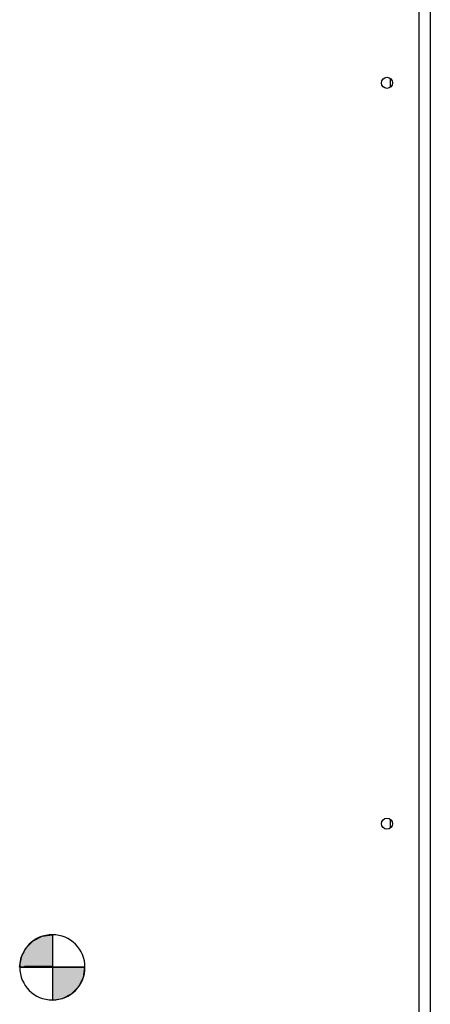
# Paper-space layout '177R0214_1_4' of a CAD drawing. Units: millimetres. Extents: x 0 to 864, y 0 to 559.
# Drawn here: x 647 to 707, y 331 to 475 of the extents above; entities that cross this region are included whole.
import ezdxf

# ---------------------------------------------------------------- set-up
doc = ezdxf.new("R2010")
doc.units = ezdxf.units.MM
doc.header["$LTSCALE"] = 47.498
doc.layers.get('0').update_dxf_attribs({"linetype": 'CONTINUOUS'})
doc.layers.add('AXIS', color=7, linetype='CONTINUOUS')

# ---------------------------------------------------------------- blocks, each defined once
blk = doc.blocks.new('SYMBOL_91_BL28', base_point=(651.71, 336.66))
at = {"linetype": 'CONTINUOUS'}
for points in [[(651.71, 336.66), (646.94, 336.66), (647.18, 338.13), (647.85, 339.46), (648.91, 340.51), (650.23, 341.19), (651.71, 341.42)], [(651.71, 336.66), (651.71, 331.89), (653.18, 332.13), (654.5, 332.8), (655.56, 333.86), (656.24, 335.18), (656.47, 336.66)]]:
    blk.add_hatch(color=7, dxfattribs=at).paths.add_polyline_path(points)
at = {"color": 7, "linetype": 'CONTINUOUS'}
for p, q in [((651.71, 341.42), (651.71, 336.66)), ((646.94, 336.66), (651.71, 336.66)), ((651.71, 336.66), (656.47, 336.66)), ((651.71, 336.66), (651.71, 331.89))]:
    blk.add_line(p, q, dxfattribs=at)
at = {"color": 2, "linetype": 'CONTINUOUS'}
blk.add_line((651.71, 336.63), (651.74, 336.66), dxfattribs=at)
at = {"color": 7, "linetype": 'CONTINUOUS'}
for points in [[(651.71, 336.66), (646.94, 336.66), (647.18, 338.13), (647.85, 339.46), (648.91, 340.51), (650.23, 341.19), (651.71, 341.42), (651.71, 336.66)], [(651.71, 336.66), (651.71, 331.89), (653.18, 332.13), (654.5, 332.8), (655.56, 333.86), (656.24, 335.18), (656.47, 336.66), (651.71, 336.66)]]:
    blk.add_lwpolyline(points, dxfattribs=at)
for start, end in [(90, 180), (0, 90), (180, 270), (270, 360)]:
    blk.add_arc((651.71, 336.66), 4.76, start, end, dxfattribs=at)

psp = doc.layouts.new('177R0214_1_4')

# ---------------------------------------------------------------- linework, layer by layer
at = {"color": 3, "linetype": 'CONTINUOUS'}
psp.add_line((705.14, 482.88), (705.14, 124.32), dxfattribs=at)
at = {"color": 7, "linetype": 'CONTINUOUS'}
for p, q in [((706.84, 482.88), (706.84, 124.32)), ((701, 466.23), (701, 464.98)), ((701, 358.23), (701, 356.98)), ((647.67, 336.82), (651.7, 336.82))]:
    psp.add_line(p, q, dxfattribs=at)
at = {"layer": 'AXIS', "color": 3, "linetype": 'CONTINUOUS'}
for centre in [(700.51, 465.6), (700.51, 357.6)]:
    psp.add_circle(centre, 0.81, dxfattribs=at)

# ---------------------------------------------------------------- block references
at = {"color": 2, "linetype": 'CONTINUOUS'}
psp.add_blockref('SYMBOL_91_BL28', (651.71, 336.66), dxfattribs=at)

doc.saveas('drawing.dxf')
